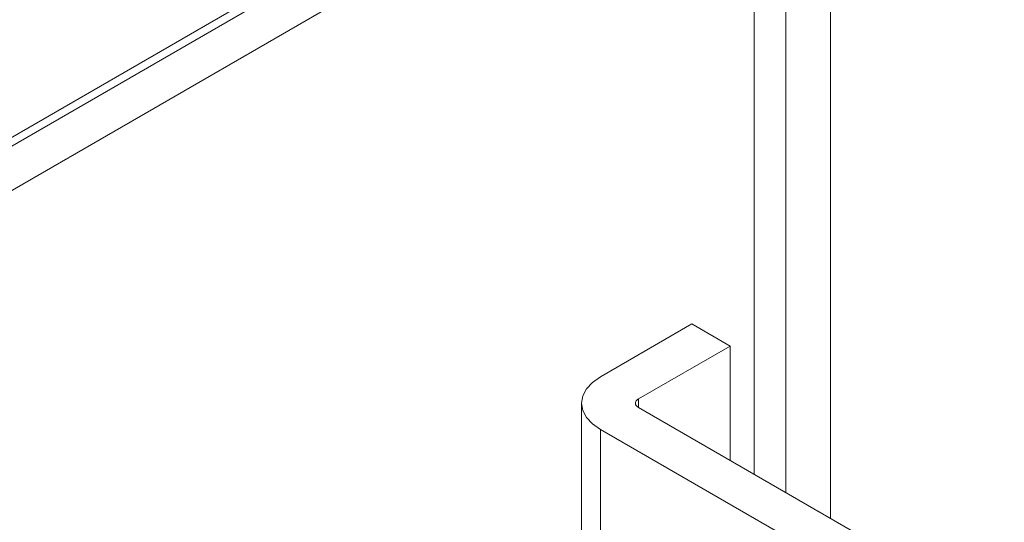
# Model space of a CAD drawing. Units: inches. Extents: x 0 to 16.5, y 0 to 11.7.
# Drawn here: x 13.2 to 13.3, y 9.3 to 9.3 of the extents above; entities that cross this region are included whole.
import ezdxf

# ---------------------------------------------------------------- set-up
doc = ezdxf.new("R2010")
doc.units = ezdxf.units.IN
doc.header["$MEASUREMENT"] = 0
doc.layers.add('Calque 1', color=7, linetype='Continuous')

msp = doc.modelspace()

# ---------------------------------------------------------------- linework, layer by layer
at = {"layer": 'Calque 1', "lineweight": 0}
for points in [[(13.30783, 9.303809), (13.30783, 9.374602)], [(13.20333, 9.316754), (13.30076, 9.373004)], [(13.204024, 9.316351), (13.301455, 9.372601)], [(13.20751, 9.314337), (13.304941, 9.370588)], [(13.304936, 9.370589), (13.304936, 9.305478)], [(13.311899, 9.369781), (13.311899, 9.301462)], [(13.290885, 9.314393), (13.299232, 9.319212)], [(13.299232, 9.319212), (13.302719, 9.317198)], [(13.294372, 9.312379), (13.302719, 9.317198)], [(13.302719, 9.317198), (13.302719, 9.306754)], [(13.290885, 9.314393), (13.290149, 9.313879), (13.289608, 9.313282), (13.289274, 9.312643), (13.289163, 9.311976), (13.289274, 9.31131), (13.289608, 9.310671), (13.290149, 9.310087), (13.290885, 9.309574)], [(13.289163, 9.311976), (13.289163, 8.556518)], [(13.294372, 9.312379), (13.294246, 9.312296), (13.29415, 9.312198), (13.294094, 9.312087), (13.29408, 9.311976), (13.294094, 9.311865), (13.29415, 9.311768), (13.294246, 9.311671), (13.294372, 9.311573)], [(13.294367, 9.311574), (13.294367, 9.31238)], [(13.294372, 9.311573), (13.327774, 9.292296)], [(13.290881, 9.309575), (13.290881, 8.554103)], [(13.290885, 9.309574), (13.324288, 9.290282)]]:
    msp.add_lwpolyline(points, dxfattribs=at)

doc.saveas('drawing.dxf')
